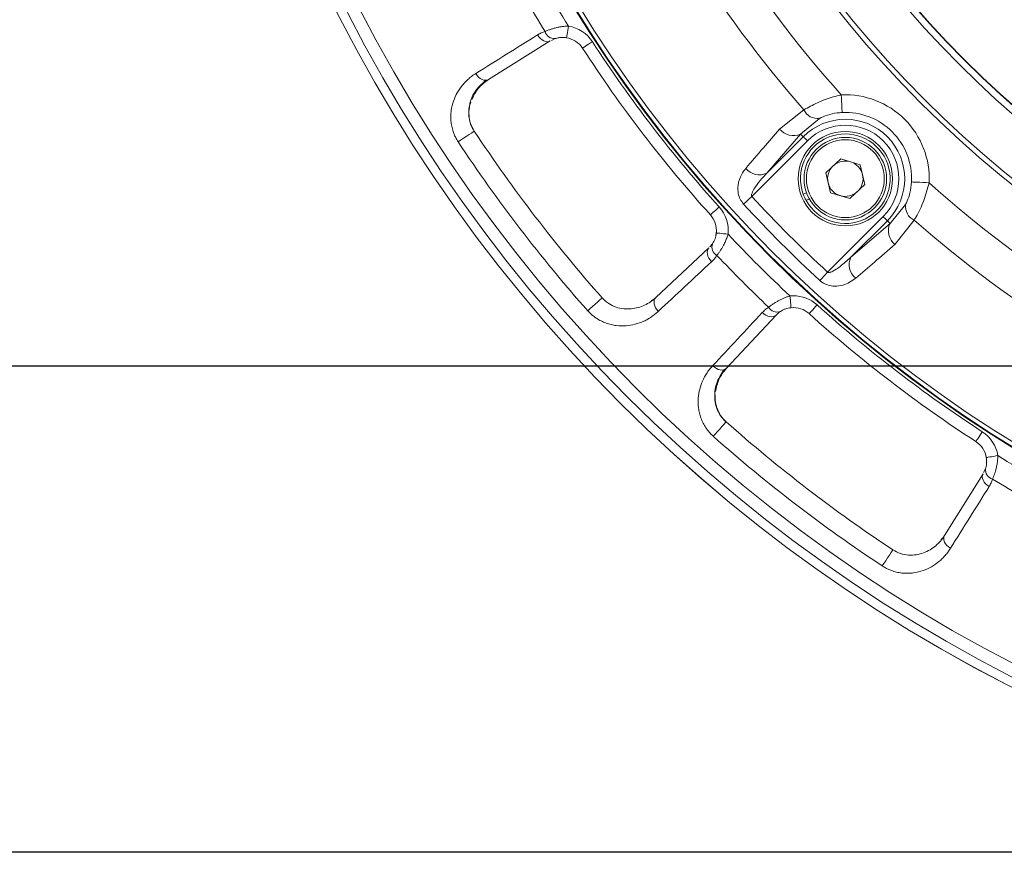
# Model space of a CAD drawing. Units: inches. Extents: x 12702 to 14842, y -12420 to -10906.
# Drawn here: x 13292 to 13376, y -12086 to -12016 of the extents above; entities that cross this region are included whole.
import ezdxf

# ---------------------------------------------------------------- set-up
doc = ezdxf.new("R2010")
doc.units = ezdxf.units.IN
doc.header["$MEASUREMENT"] = 0
doc.styles.add('blockfont', font='simplex.shx')
doc.styles.add('ROMANS', font='romans.shx', dxfattribs={"height": 1})
doc.dimstyles.new('STANDARD$0', dxfattribs={"dimtxt": 5, "dimasz": 5, "dimexe": 0.5, "dimexo": 0.5, "dimgap": 1.2, "dimtad": 1, "dimdec": 1, "dimzin": 0, "dimdsep": 46, "dimtxsty": 'ROMANS', "dimcen": 0.09, "dimclrd": 2, "dimclre": 2, "dimclrt": 2, "dimadec": 0, "dimazin": 0, "dimtfac": 1, "dimtdec": 1, "dimtofl": 0, "dimtmove": 0, "dimatfit": 1, "dimfxl": 1, "dimtolj": 1, "dimtzin": 0, "dimarcsym": 0})

# ---------------------------------------------------------------- blocks, each defined once
blk = doc.blocks.new('*D129')
at = {"color": 132, "lineweight": -2}
for p, q in [((13433.239, -11826.449), (13217.218, -11826.449)), ((13219.218, -11836.049), (13219.218, -12076.758)), ((13433.239, -12086.358), (13217.218, -12086.358))]:
    blk.add_line(p, q, dxfattribs=at)
at = {"color": 132}
for points in [[(13217.618, -11836.049), (13220.818, -11836.049), (13219.218, -11826.449)], [(13217.618, -12076.758), (13220.818, -12076.758), (13219.218, -12086.358)]]:
    blk.add_solid(points, dxfattribs=at)
at = {"layer": 'Defpoints', "color": 0}
for p in [(13435.239, -11826.449), (13219.218, -12086.358), (13435.239, -12086.358)]:
    blk.add_point(p, dxfattribs=at)
at = {"insert": (13211.418, -11956.403), "char_height": 9.6, "attachment_point": 5, "rotation": 90, "style": 'blockfont'}
blk.add_mtext('%%C260', dxfattribs=at)
blk = doc.blocks.new('*D130')
at = {"color": 132, "lineweight": -2}
for p, q in [((13433.239, -11867.678), (13247.046, -11867.678)), ((13249.046, -11877.278), (13249.046, -12035.528)), ((13433.239, -12045.128), (13247.046, -12045.128))]:
    blk.add_line(p, q, dxfattribs=at)
at = {"color": 132}
for points in [[(13247.446, -11877.278), (13250.646, -11877.278), (13249.046, -11867.678)], [(13247.446, -12035.528), (13250.646, -12035.528), (13249.046, -12045.128)]]:
    blk.add_solid(points, dxfattribs=at)
at = {"layer": 'Defpoints', "color": 0}
for p in [(13435.239, -11867.678), (13249.046, -12045.128), (13435.239, -12045.128)]:
    blk.add_point(p, dxfattribs=at)
at = {"insert": (13241.246, -11956.403), "char_height": 9.6, "attachment_point": 5, "rotation": 90, "style": 'blockfont'}
blk.add_mtext('%%C177', dxfattribs=at)

msp = doc.modelspace()

# ---------------------------------------------------------------- linework, layer by layer
at = {"color": 7, "linetype": 'Continuous', "lineweight": 15}
for p, q in [((13332.14, -12020.827), (13337.376, -12017.555)), ((13337.483, -12017.505), (13337.802, -12017.354)), ((13356.835, -12025.024), (13358.896, -12023.399)), ((13360.211, -12024.136), (13358.617, -12025.445)), ((13358.617, -12025.445), (13355.741, -12028.774)), ((13355.741, -12028.774), (13358.843, -12025.671)), ((13358.617, -12025.445), (13358.843, -12025.671)), ((13359.196, -12026.024), (13354.481, -12030.738)), ((13360.749, -12028.733), (13362.013, -12027.549)), ((13362.013, -12027.549), (13363.671, -12028.051)), ((13363.671, -12028.051), (13364.065, -12029.737)), ((13361.144, -12030.42), (13360.749, -12028.733)), ((13364.065, -12029.737), (13362.801, -12030.922)), ((13358.841, -12030.548), (13359.123, -12030.445)), ((13362.801, -12030.922), (13361.144, -12030.42)), ((13359.077, -12031.066), (13359.363, -12030.962)), ((13366.197, -12033.025), (13367.507, -12031.431)), ((13360.904, -12037.161), (13365.619, -12032.447)), ((13365.971, -12032.799), (13362.869, -12035.901)), ((13362.869, -12035.901), (13366.197, -12033.025)), ((13366.197, -12033.025), (13365.971, -12032.799)), ((13368.243, -12032.747), (13366.619, -12034.807)), ((13351.146, -12034.745), (13350.919, -12035.014)), ((13350.842, -12035.104), (13346.327, -12039.315)), ((13352.327, -12045.316), (13356.538, -12040.8)), ((13374.288, -12053.841), (13374.138, -12054.16)), ((13374.088, -12054.266), (13370.816, -12059.502))]:
    msp.add_line(p, q, dxfattribs=at)
at = {"color": 8, "linetype": 'Continuous', "lineweight": 15}
for p, q in [((13351.422, -12034.045), (13351.478, -12033.662)), ((13345.95, -12039.571), (13346.237, -12039.399)), ((13370.517, -12059.847), (13370.75, -12059.607))]:
    msp.add_line(p, q, dxfattribs=at)
at = {"color": 7, "linetype": 'Continuous', "lineweight": 15, "flags": 128}
for points in [[(13338.925, -12016.291), (13338.893, -12016.483), (13338.862, -12016.669), (13338.834, -12016.839), (13338.809, -12016.989), (13338.789, -12017.111), (13338.774, -12017.202), (13338.765, -12017.259), (13338.762, -12017.278)], [(13336.298, -12017.043), (13336.412, -12017.203), (13336.543, -12017.343), (13336.685, -12017.459), (13336.833, -12017.546), (13336.982, -12017.601), (13337.126, -12017.621), (13337.259, -12017.605), (13337.376, -12017.555)], [(13340.113, -12018.162), (13340.13, -12018.151), (13340.177, -12018.12), (13340.255, -12018.07), (13340.359, -12018.002), (13340.486, -12017.92), (13340.631, -12017.826), (13340.789, -12017.723), (13340.952, -12017.617)], [(13331.062, -12020.315), (13331.176, -12020.475), (13331.306, -12020.615), (13331.449, -12020.731), (13331.597, -12020.818), (13331.746, -12020.873), (13331.89, -12020.893), (13332.023, -12020.877), (13332.14, -12020.827)], [(13362.135, -12023.618), (13362.132, -12023.568), (13362.128, -12023.469), (13362.12, -12023.324), (13362.111, -12023.138), (13362.101, -12022.917), (13362.089, -12022.668), (13362.076, -12022.402), (13362.062, -12022.125)], [(13329.569, -12026.105), (13329.778, -12025.967), (13330.014, -12025.811), (13330.259, -12025.65), (13330.491, -12025.497), (13330.689, -12025.366), (13330.837, -12025.268), (13330.922, -12025.212), (13330.937, -12025.203)], [(13358.843, -12025.671), (13358.855, -12025.683), (13358.879, -12025.707), (13358.913, -12025.741), (13358.957, -12025.785), (13359.009, -12025.837), (13359.067, -12025.895), (13359.13, -12025.958), (13359.196, -12026.024)], [(13368.024, -12029.508), (13368.074, -12029.51), (13368.173, -12029.515), (13368.318, -12029.522), (13368.505, -12029.531), (13368.726, -12029.542), (13368.974, -12029.554), (13369.241, -12029.567), (13369.517, -12029.58)], [(13353.772, -12031.391), (13353.848, -12031.321), (13353.929, -12031.246), (13354.015, -12031.168), (13354.103, -12031.086), (13354.195, -12031.001), (13354.289, -12030.915), (13354.385, -12030.827), (13354.481, -12030.738)], [(13350.965, -12032.303), (13350.979, -12032.29), (13351.021, -12032.252), (13351.09, -12032.19), (13351.182, -12032.107), (13351.295, -12032.006), (13351.423, -12031.89), (13351.563, -12031.765), (13351.708, -12031.634)], [(13365.971, -12032.799), (13365.959, -12032.787), (13365.936, -12032.764), (13365.902, -12032.73), (13365.858, -12032.686), (13365.805, -12032.633), (13365.747, -12032.575), (13365.684, -12032.512), (13365.619, -12032.447)], [(13352.464, -12033.936), (13352.27, -12033.917), (13352.083, -12033.898), (13351.911, -12033.881), (13351.76, -12033.866), (13351.637, -12033.854), (13351.545, -12033.845), (13351.488, -12033.84), (13351.469, -12033.838)], [(13351.058, -12036.278), (13350.933, -12036.127), (13350.831, -12035.964), (13350.756, -12035.797), (13350.71, -12035.631), (13350.696, -12035.473), (13350.714, -12035.329), (13350.764, -12035.204), (13350.842, -12035.104)], [(13360.251, -12037.871), (13360.321, -12037.794), (13360.396, -12037.713), (13360.475, -12037.628), (13360.557, -12037.539), (13360.641, -12037.447), (13360.728, -12037.353), (13360.816, -12037.258), (13360.904, -12037.161)], [(13340.563, -12040.433), (13340.75, -12040.267), (13340.962, -12040.078), (13341.181, -12039.884), (13341.389, -12039.7), (13341.567, -12039.542), (13341.699, -12039.424), (13341.775, -12039.356), (13341.789, -12039.345)], [(13346.542, -12040.489), (13346.417, -12040.338), (13346.315, -12040.175), (13346.24, -12040.008), (13346.194, -12039.842), (13346.18, -12039.684), (13346.198, -12039.54), (13346.248, -12039.415), (13346.327, -12039.315)], [(13357.805, -12040.174), (13357.803, -12040.154), (13357.797, -12040.098), (13357.788, -12040.006), (13357.776, -12039.882), (13357.761, -12039.731), (13357.744, -12039.559), (13357.726, -12039.372), (13357.707, -12039.178)], [(13355.364, -12040.584), (13355.515, -12040.709), (13355.678, -12040.811), (13355.845, -12040.887), (13356.011, -12040.932), (13356.17, -12040.946), (13356.314, -12040.928), (13356.438, -12040.879), (13356.538, -12040.8)], [(13359.339, -12040.678), (13359.352, -12040.663), (13359.39, -12040.621), (13359.452, -12040.553), (13359.535, -12040.46), (13359.637, -12040.348), (13359.752, -12040.219), (13359.878, -12040.08), (13360.008, -12039.935)], [(13351.153, -12045.1), (13351.305, -12045.225), (13351.467, -12045.327), (13351.635, -12045.402), (13351.801, -12045.448), (13351.959, -12045.462), (13352.103, -12045.444), (13352.227, -12045.394), (13352.327, -12045.316)], [(13351.21, -12051.08), (13351.376, -12050.893), (13351.564, -12050.68), (13351.759, -12050.461), (13351.943, -12050.253), (13352.101, -12050.076), (13352.218, -12049.943), (13352.286, -12049.867), (13352.298, -12049.854)], [(13373.481, -12051.529), (13373.491, -12051.513), (13373.522, -12051.465), (13373.572, -12051.388), (13373.64, -12051.283), (13373.723, -12051.156), (13373.817, -12051.011), (13373.919, -12050.854), (13374.025, -12050.69)], [(13375.351, -12052.718), (13375.159, -12052.749), (13374.974, -12052.78), (13374.803, -12052.808), (13374.654, -12052.833), (13374.531, -12052.853), (13374.44, -12052.868), (13374.384, -12052.877), (13374.365, -12052.881)], [(13374.6, -12055.344), (13374.44, -12055.23), (13374.299, -12055.1), (13374.183, -12054.958), (13374.096, -12054.809), (13374.042, -12054.66), (13374.022, -12054.516), (13374.037, -12054.383), (13374.088, -12054.266)], [(13371.328, -12060.58), (13371.168, -12060.467), (13371.027, -12060.336), (13370.911, -12060.194), (13370.824, -12060.045), (13370.77, -12059.896), (13370.75, -12059.752), (13370.765, -12059.619), (13370.816, -12059.502)], [(13365.537, -12062.074), (13365.675, -12061.865), (13365.831, -12061.628), (13365.993, -12061.383), (13366.145, -12061.152), (13366.276, -12060.953), (13366.374, -12060.805), (13366.43, -12060.72), (13366.44, -12060.705)]]:
    msp.add_lwpolyline(points, dxfattribs=at)
at = {"color": 7, "linetype": 'Continuous', "lineweight": 15}
for centre, radius in [((13435.239, -11956.403), 129.954), ((13435.239, -11956.403), 129.952), ((13435.239, -11956.403), 129.164), ((13435.239, -11956.403), 128.104), ((13435.239, -11956.403), 112.174), ((13435.239, -11956.403), 112.118), ((13435.239, -11956.403), 111.762), ((13435.239, -11956.403), 93.933), ((13435.239, -11956.403), 93.51), ((13435.239, -11956.403), 89.323), ((13435.239, -11956.403), 88.747), ((13435.239, -11956.403), 88.725), ((13362.407, -12029.235), 4), ((13362.407, -12029.235), 3.5), ((13362.407, -12029.235), 3.3)]:
    msp.add_circle(centre, radius, dxfattribs=at)
for centre, radius, start, end in [((13435.239, -11956.403), 98.358, 183.07208, 221.92792), ((13435.239, -11956.403), 101.572, 183.73116, 221.26884), ((13435.239, -11956.403), 115.344, 208.45807, 211.54193), ((13337.73, -12016.538), 0.819, 194.43281, 274.99662), ((13338.436, -12019.251), 2, 32.99291, 80.62514), ((13435.239, -11956.403), 113.415, 212.99291, 222.00709), ((13362.407, -12029.235), 7.118, 357.2233, 92.7767), ((13360.076, -12022.833), 1.309, 205.60542, 275.91765), ((13362.407, -12029.235), 5.624, 357.2233, 92.7767), ((13362.407, -12029.235), 5.04, 315, 135), ((13362.407, -12029.235), 4.542, 315, 135), ((13435.239, -11956.403), 124.945, 213.40951, 221.59049), ((13357.991, -12024.115), 1.47, 218.16057, 295.21902), ((13362.407, -12029.235), 3.8, 208.80366, 200.2039), ((13435.239, -11956.403), 126.588, 213.40951, 221.59049), ((13362.407, -12029.235), 1.5, 133.15186, 193.15186), ((13362.407, -12029.235), 1.5, 73.15186, 133.15186), ((13362.407, -12029.235), 1.5, 13.15186, 73.15186), ((13355.114, -12027.446), 1.468, 218.30044, 295.27756), ((13362.407, -12029.235), 1.5, 313.15186, 13.15186), ((13362.407, -12029.235), 1.5, 193.15186, 253.15186), ((13435.239, -11956.403), 98.358, 228.07208, 266.92792), ((13362.407, -12029.235), 3.8, 200.06462, 208.80366), ((13362.407, -12029.235), 1.5, 253.15186, 313.15186), ((13435.239, -11956.403), 110.726, 222.62848, 227.37152), ((13435.239, -11956.403), 109.762, 222.62848, 227.37152), ((13368.809, -12031.566), 1.309, 174.08235, 244.39458), ((13349.478, -12033.642), 2, 354.37486, 42.00709), ((13367.527, -12033.651), 1.47, 154.78098, 231.83943), ((13435.239, -11956.403), 101.572, 228.73116, 266.26884), ((13351.916, -12035.026), 0.819, 160.00195, 240.56886), ((13435.239, -11956.403), 115.344, 223.45807, 226.54193), ((13364.196, -12036.528), 1.468, 154.72244, 231.69956), ((13356.617, -12039.726), 0.819, 209.43114, 289.99805), ((13358.001, -12042.164), 2, 47.99291, 95.62514), ((13435.239, -11956.403), 113.415, 227.99291, 237.00709), ((13435.239, -11956.403), 124.945, 228.40951, 236.59049), ((13435.239, -11956.403), 126.588, 228.40951, 236.59049), ((13372.391, -12053.206), 2, 9.37486, 57.00709), ((13375.105, -12053.912), 0.819, 175.00338, 255.56719), ((13435.239, -11956.403), 115.344, 238.45807, 241.54193)]:
    msp.add_arc(centre, radius, start, end, dxfattribs=at)
for points in [[(13335.218, -12009.87), (13336.386, -12012.055), (13337.616, -12014.187), (13338.925, -12016.291)], [(13338.925, -12016.291), (13339.757, -12016.428), (13340.493, -12016.91), (13340.952, -12017.617)], [(13336.298, -12017.043), (13334.552, -12018.133), (13332.807, -12019.223), (13331.062, -12020.315)], [(13338.436, -12017.251), (13338.544, -12017.251), (13338.654, -12017.26), (13338.762, -12017.278)], [(13340.952, -12017.617), (13344.164, -12022.565), (13347.76, -12027.251), (13351.708, -12031.634)], [(13351.708, -12031.634), (13352.272, -12032.261), (13352.547, -12033.096), (13352.464, -12033.936)], [(13352.464, -12033.936), (13354.158, -12035.744), (13355.898, -12037.484), (13357.707, -12039.178)], [(13346.542, -12040.489), (13348.048, -12039.086), (13349.553, -12037.682), (13351.058, -12036.278)], [(13357.707, -12039.178), (13357.804, -12039.169), (13357.902, -12039.164), (13358.001, -12039.164)], [(13358.001, -12039.164), (13358.742, -12039.164), (13359.457, -12039.439), (13360.008, -12039.935)], [(13355.364, -12040.584), (13353.96, -12042.089), (13352.556, -12043.594), (13351.153, -12045.1)], [(13356.897, -12040.496), (13356.765, -12040.584), (13356.645, -12040.685), (13356.538, -12040.8)], [(13360.008, -12039.935), (13364.392, -12043.882), (13369.077, -12047.478), (13374.025, -12050.69)], [(13374.025, -12050.69), (13374.733, -12051.149), (13375.214, -12051.885), (13375.351, -12052.718)], [(13375.351, -12052.718), (13377.456, -12054.026), (13379.587, -12055.257), (13381.772, -12056.425)], [(13371.328, -12060.58), (13372.419, -12058.835), (13373.51, -12057.09), (13374.6, -12055.344)]]:
    msp.add_open_spline(points, degree=3, dxfattribs=at)
for points, knots in [([(13336.937, -12016.742), (13336.977, -12016.725), (13337.057, -12016.693), (13337.183, -12016.644), (13337.312, -12016.598), (13337.444, -12016.554), (13337.577, -12016.513), (13337.711, -12016.475), (13337.888, -12016.429), (13338.111, -12016.38), (13338.381, -12016.335), (13338.653, -12016.303), (13338.834, -12016.295), (13338.925, -12016.291)], [0, 0, 0, 0, 0.075811, 0.150072, 0.222823, 0.294107, 0.363968, 0.432455, 0.499616, 0.627711, 0.753532, 0.877487, 1, 1, 1, 1]), ([(13336.937, -12016.742), (13336.881, -12016.761), (13336.771, -12016.801), (13336.609, -12016.871), (13336.451, -12016.951), (13336.349, -12017.012), (13336.298, -12017.043)], [0, 0, 0, 0, 0.2468415, 0.4954465, 0.7463306, 1, 1, 1, 1]), ([(13337.802, -12017.354), (13337.89, -12017.325), (13337.988, -12017.299), (13338.204, -12017.261), (13338.319, -12017.251), (13338.436, -12017.251)], [0, 0, 0, 0, 0.5, 0.5, 1, 1, 1, 1]), ([(13331.062, -12020.315), (13331.002, -12020.354), (13330.882, -12020.431), (13330.709, -12020.557), (13330.542, -12020.689), (13330.382, -12020.829), (13330.229, -12020.977), (13330.081, -12021.132), (13329.82, -12021.435), (13329.486, -12021.915), (13329.154, -12022.639), (13328.987, -12023.31), (13328.938, -12023.886), (13328.95, -12024.336), (13329.015, -12024.789), (13329.124, -12025.195), (13329.258, -12025.541), (13329.398, -12025.832), (13329.512, -12026.014), (13329.569, -12026.105)], [0, 0, 0, 0, 0.0361354, 0.0720475, 0.1077805, 0.1433795, 0.1788907, 0.2143609, 0.2498375, 0.3770211, 0.4990804, 0.6241399, 0.687887, 0.7494018, 0.8130923, 0.8748346, 0.9169771, 0.958541, 1, 1, 1, 1]), ([(13330.924, -12025.211), (13330.835, -12025.059), (13330.648, -12024.737), (13330.494, -12024.19), (13330.441, -12023.611), (13330.533, -12022.781), (13330.946, -12021.768), (13331.567, -12021.199), (13331.901, -12020.893)], [0, 0, 0, 0, 0.083422, 0.177181, 0.283496, 0.402624, 0.678162, 1, 1, 1, 1]), ([(13358.896, -12023.399), (13359.264, -12023.192), (13359.985, -12022.785), (13361.135, -12022.349), (13361.835, -12022.18), (13362.062, -12022.125)], [0, 0, 0, 0, 0.413192, 0.809428, 1, 1, 1, 1]), ([(13362.135, -12023.618), (13361.992, -12023.629), (13361.561, -12023.661), (13360.838, -12023.833), (13360.424, -12024.033), (13360.211, -12024.136)], [0, 0, 0, 0, 0.193328, 0.585219, 1, 1, 1, 1]), ([(13353.963, -12028.356), (13354.465, -12027.774), (13355.422, -12026.663), (13356.38, -12025.552), (13356.835, -12025.024)], [0, 0, 0, 0, 0.524391, 1, 1, 1, 1]), ([(13353.772, -12031.391), (13353.665, -12031.252), (13353.454, -12030.975), (13353.287, -12030.408), (13353.28, -12029.66), (13353.529, -12028.927), (13353.841, -12028.516), (13353.963, -12028.356)], [0, 0, 0, 0, 0.1355179, 0.269798, 0.4788581, 0.7967774, 1, 1, 1, 1]), ([(13355.741, -12028.774), (13355.606, -12028.919), (13355.268, -12029.28), (13354.856, -12029.801), (13354.57, -12030.264), (13354.466, -12030.521), (13354.453, -12030.645), (13354.459, -12030.701), (13354.475, -12030.728), (13354.481, -12030.738)], [0, 0, 0, 0, 0.249629, 0.621436, 0.830512, 0.932617, 0.961659, 0.985569, 1, 1, 1, 1]), ([(13367.507, -12031.431), (13367.534, -12031.379), (13367.653, -12031.153), (13367.787, -12030.81), (13367.952, -12030.216), (13367.991, -12029.83), (13368.024, -12029.508)], [0, 0, 0, 0, 0.111136, 0.482947, 0.567442, 1, 1, 1, 1]), ([(13369.517, -12029.58), (13369.378, -12030.095), (13369.092, -12031.156), (13368.577, -12032.186), (13368.297, -12032.657), (13368.243, -12032.747)], [0, 0, 0, 0, 0.43268, 0.8911673, 1, 1, 1, 1]), ([(13351.146, -12034.745), (13351.184, -12034.689), (13351.221, -12034.627), (13351.291, -12034.49), (13351.325, -12034.416), (13351.411, -12034.182), (13351.452, -12034.011), (13351.469, -12033.838)], [0, 0, 0, 0, 0.25, 0.25, 0.5, 0.5, 1, 1, 1, 1]), ([(13352.464, -12033.936), (13352.446, -12033.993), (13352.41, -12034.108), (13352.348, -12034.279), (13352.28, -12034.448), (13352.206, -12034.614), (13352.126, -12034.778), (13352.031, -12034.958), (13351.918, -12035.153), (13351.787, -12035.359), (13351.651, -12035.558), (13351.56, -12035.678), (13351.514, -12035.739)], [0, 0, 0, 0, 0.081549, 0.163677, 0.246514, 0.330184, 0.414808, 0.500506, 0.61887, 0.741409, 0.868376, 1, 1, 1, 1]), ([(13366.619, -12034.807), (13366.036, -12035.309), (13364.925, -12036.267), (13363.814, -12037.224), (13363.286, -12037.68)], [0, 0, 0, 0, 0.524392, 1, 1, 1, 1]), ([(13351.058, -12036.278), (13351.101, -12036.237), (13351.186, -12036.154), (13351.304, -12036.022), (13351.414, -12035.884), (13351.481, -12035.788), (13351.514, -12035.739)], [0, 0, 0, 0, 0.2536694, 0.5045535, 0.7531585, 1, 1, 1, 1]), ([(13360.904, -12037.161), (13360.917, -12037.168), (13360.939, -12037.181), (13360.991, -12037.189), (13361.067, -12037.183), (13361.247, -12037.132), (13361.562, -12036.967), (13362.146, -12036.564), (13362.579, -12036.167), (13362.869, -12035.901)], [0, 0, 0, 0, 0.0177812, 0.0309086, 0.0639509, 0.111257, 0.2632727, 0.5065547, 1, 1, 1, 1]), ([(13363.286, -12037.68), (13362.949, -12037.91), (13362.426, -12038.268), (13361.552, -12038.383), (13360.945, -12038.288), (13360.517, -12038.093), (13360.321, -12037.929), (13360.251, -12037.871)], [0, 0, 0, 0, 0.4069531, 0.63036, 0.8009465, 0.9289708, 1, 1, 1, 1]), ([(13341.789, -12039.345), (13341.95, -12039.527), (13342.137, -12039.687), (13342.537, -12039.948), (13342.747, -12040.048), (13343.18, -12040.196), (13343.395, -12040.242), (13343.823, -12040.288), (13344.036, -12040.288), (13344.444, -12040.25), (13344.641, -12040.213), (13345.025, -12040.106), (13345.21, -12040.036), (13345.733, -12039.79), (13346.047, -12039.576), (13346.327, -12039.315)], [0, 0, 0, 0, 0.125, 0.125, 0.25, 0.25, 0.375, 0.375, 0.5, 0.5, 0.625, 0.625, 0.75, 0.75, 1, 1, 1, 1]), ([(13355.903, -12040.129), (13355.938, -12040.102), (13356.006, -12040.05), (13356.116, -12039.97), (13356.229, -12039.893), (13356.344, -12039.816), (13356.462, -12039.742), (13356.582, -12039.67), (13356.742, -12039.58), (13356.944, -12039.475), (13357.193, -12039.362), (13357.447, -12039.26), (13357.62, -12039.206), (13357.707, -12039.178)], [0, 0, 0, 0, 0.075811, 0.150072, 0.222823, 0.294107, 0.363968, 0.432455, 0.499616, 0.627711, 0.753532, 0.877487, 1, 1, 1, 1]), ([(13340.563, -12040.433), (13340.599, -12040.473), (13340.672, -12040.552), (13340.787, -12040.666), (13340.906, -12040.775), (13341.031, -12040.878), (13341.16, -12040.976), (13341.377, -12041.127), (13341.696, -12041.311), (13342.116, -12041.49), (13342.547, -12041.617), (13343.116, -12041.718), (13343.809, -12041.73), (13344.594, -12041.596), (13345.196, -12041.378), (13345.647, -12041.149), (13345.963, -12040.955), (13346.264, -12040.736), (13346.449, -12040.572), (13346.542, -12040.489)], [0, 0, 0, 0, 0.020882, 0.041731, 0.062606, 0.083568, 0.104678, 0.125994, 0.187677, 0.251308, 0.312748, 0.376415, 0.501655, 0.623913, 0.751297, 0.813095, 0.874981, 0.937203, 1, 1, 1, 1]), ([(13355.903, -12040.129), (13355.855, -12040.162), (13355.758, -12040.228), (13355.621, -12040.338), (13355.488, -12040.456), (13355.406, -12040.541), (13355.364, -12040.584)], [0, 0, 0, 0, 0.246842, 0.495446, 0.746331, 1, 1, 1, 1]), ([(13357.805, -12040.174), (13357.632, -12040.191), (13357.46, -12040.231), (13357.227, -12040.318), (13357.152, -12040.351), (13357.016, -12040.421), (13356.954, -12040.458), (13356.897, -12040.496)], [0, 0, 0, 0, 0.5, 0.5, 0.75, 0.75, 1, 1, 1, 1]), ([(13351.153, -12045.1), (13351.105, -12045.153), (13351.009, -12045.259), (13350.875, -12045.425), (13350.748, -12045.596), (13350.63, -12045.773), (13350.52, -12045.955), (13350.418, -12046.143), (13350.243, -12046.503), (13350.045, -12047.054), (13349.912, -12047.838), (13349.924, -12048.531), (13350.026, -12049.1), (13350.154, -12049.531), (13350.334, -12049.952), (13350.545, -12050.316), (13350.764, -12050.616), (13350.974, -12050.86), (13351.131, -12051.006), (13351.21, -12051.08)], [0, 0, 0, 0, 0.0361354, 0.0720475, 0.1077805, 0.1433795, 0.1788907, 0.2143609, 0.2498375, 0.3770211, 0.4990804, 0.6241399, 0.687887, 0.7494018, 0.8130923, 0.8748346, 0.9169771, 0.958541, 1, 1, 1, 1]), ([(13352.287, -12049.866), (13352.162, -12049.742), (13351.898, -12049.478), (13351.608, -12048.99), (13351.407, -12048.444), (13351.281, -12047.619), (13351.418, -12046.534), (13351.87, -12045.824), (13352.113, -12045.441)], [0, 0, 0, 0, 0.083422, 0.177181, 0.283496, 0.402624, 0.678161, 1, 1, 1, 1]), ([(13374.288, -12053.841), (13374.31, -12053.776), (13374.329, -12053.707), (13374.362, -12053.557), (13374.375, -12053.476), (13374.398, -12053.228), (13374.393, -12053.052), (13374.365, -12052.881)], [0, 0, 0, 0, 0.25, 0.25, 0.5, 0.5, 1, 1, 1, 1]), ([(13375.351, -12052.718), (13375.349, -12052.778), (13375.344, -12052.898), (13375.328, -12053.079), (13375.306, -12053.26), (13375.278, -12053.44), (13375.243, -12053.619), (13375.198, -12053.818), (13375.139, -12054.035), (13375.066, -12054.268), (13374.986, -12054.496), (13374.929, -12054.635), (13374.9, -12054.706)], [0, 0, 0, 0, 0.081549, 0.163677, 0.246514, 0.330184, 0.414808, 0.500506, 0.61887, 0.741409, 0.868376, 1, 1, 1, 1]), ([(13374.6, -12055.344), (13374.63, -12055.293), (13374.691, -12055.191), (13374.771, -12055.033), (13374.842, -12054.872), (13374.881, -12054.761), (13374.9, -12054.706)], [0, 0, 0, 0, 0.2536694, 0.5045535, 0.7531585, 1, 1, 1, 1]), ([(13366.44, -12060.705), (13366.643, -12060.84), (13366.865, -12060.946), (13367.319, -12061.094), (13367.547, -12061.137), (13368.004, -12061.168), (13368.223, -12061.156), (13368.649, -12061.09), (13368.854, -12061.035), (13369.239, -12060.892), (13369.42, -12060.805), (13369.762, -12060.603), (13369.923, -12060.488), (13370.365, -12060.115), (13370.613, -12059.827), (13370.816, -12059.502)], [0, 0, 0, 0, 0.125, 0.125, 0.25, 0.25, 0.375, 0.375, 0.5, 0.5, 0.625, 0.625, 0.75, 0.75, 1, 1, 1, 1]), ([(13365.537, -12062.074), (13365.583, -12062.103), (13365.673, -12062.161), (13365.814, -12062.241), (13365.958, -12062.315), (13366.104, -12062.382), (13366.254, -12062.444), (13366.503, -12062.533), (13366.859, -12062.629), (13367.311, -12062.693), (13367.76, -12062.704), (13368.336, -12062.655), (13369.008, -12062.487), (13369.732, -12062.154), (13370.257, -12061.788), (13370.634, -12061.45), (13370.889, -12061.18), (13371.123, -12060.891), (13371.259, -12060.684), (13371.328, -12060.58)], [0, 0, 0, 0, 0.020882, 0.041731, 0.062606, 0.083568, 0.104678, 0.125994, 0.187677, 0.251308, 0.312748, 0.376415, 0.501655, 0.623913, 0.751297, 0.813095, 0.874981, 0.937203, 1, 1, 1, 1])]:
    msp.add_open_spline(points, degree=3, knots=knots, dxfattribs=at)
at = {"color": 8, "linetype": 'Continuous', "lineweight": 15}
for points, knots in [([(13330.74, -12022.493), (13330.901, -12022.167), (13331.246, -12021.469), (13331.829, -12021.05), (13332.14, -12020.827)], [0, 0, 0, 0, 0.467276, 1, 1, 1, 1]), ([(13330.937, -12025.203), (13330.819, -12024.988), (13330.579, -12024.552), (13330.467, -12023.851), (13330.489, -12023.239), (13330.594, -12022.895), (13330.64, -12022.743)], [0, 0, 0, 0, 0.251923, 0.513248, 0.785328, 1, 1, 1, 1]), ([(13351.406, -12047.287), (13351.477, -12046.931), (13351.63, -12046.167), (13352.085, -12045.612), (13352.327, -12045.316)], [0, 0, 0, 0, 0.467276, 1, 1, 1, 1]), ([(13352.298, -12049.854), (13352.128, -12049.677), (13351.784, -12049.317), (13351.494, -12048.67), (13351.357, -12048.073), (13351.369, -12047.714), (13351.374, -12047.555)], [0, 0, 0, 0, 0.251924, 0.513248, 0.785329, 1, 1, 1, 1])]:
    msp.add_open_spline(points, degree=3, knots=knots, dxfattribs=at)

# ---------------------------------------------------------------- dimensions: what is measured, and where the dimension line sits
at = {"color": 0}
for base, p1, p2, picture, middle in [((13219.218, -12086.358), (13435.239, -11826.449), (13435.239, -12086.358), '*D129', (13211.418, -11956.403)), ((13249.046, -12045.128), (13435.239, -11867.678), (13435.239, -12045.128), '*D130', (13241.246, -11956.403))]:
    dim = msp.add_linear_dim(base=base, p1=p1, p2=p2, angle=90, text='%%C<>', dimstyle='STANDARD$0', override={"dimscale": 2, "dimtxt": 4.8, "dimasz": 4.8, "dimexe": 1, "dimexo": 1, "dimgap": 1.5, "dimdec": 0, "dimzin": 8, "dimtxsty": 'blockfont', "dimcen": 6, "dimclrd": 132, "dimclre": 132, "dimclrt": 256, "dimadec": 4, "dimazin": 2, "dimtdec": 0, "dimtofl": 1, "dimtolj": 0, "dimtzin": 8, "dimarcsym": 1}, dxfattribs=at)
    dim.commit()
    dim.dimension.update_dxf_attribs({"geometry": picture, "text_midpoint": middle})

doc.saveas('drawing.dxf')
